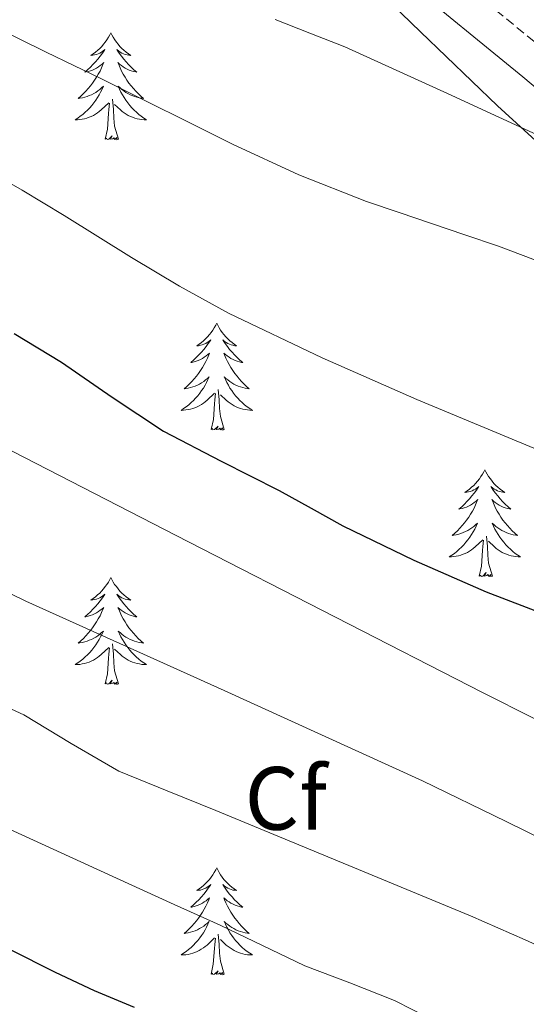
# Model space of a CAD drawing. Units: metres. Extents: x 603012 to 607512, y 4738063 to 4741101.
# Drawn here: x 605821 to 605877, y 4739229 to 4739339 of the extents above; entities that cross this region are included whole.
import ezdxf
from ezdxf.enums import TextEntityAlignment as Align

# ---------------------------------------------------------------- set-up
doc = ezdxf.new("R2010")
doc.units = ezdxf.units.M
doc.header["$MEASUREMENT"] = 0
doc.linetypes.add('TRAZOSX2', pattern=[1.5, 1, -0.5])
for name, color, linetype, lineweight in [('Level 21', 19, 'Continuous', 0), ('Level 35', 92, 'Continuous', 0), ('Level 36', 19, 'Continuous', 40), ('Level 37', 19, 'Continuous', 0), ('Level 4', 36, 'Continuous', 30), ('Level 5', 36, 'Continuous', 0)]:
    doc.layers.add(name, color=color, linetype=linetype, lineweight=lineweight)
doc.styles.add('Arial', font='ARIAL.TTF', dxfattribs={"height": 0.2})

msp = doc.modelspace()

# ---------------------------------------------------------------- linework, layer by layer
at = {"layer": 'Level 21', "color": 19, "linetype": 'TRAZOSX2', "lineweight": 0}
msp.add_polyline3d([(605815.22, 4739396.09, 426.01), (605822.11, 4739389.12, 426.67), (605832.31, 4739377.99, 427.9), (605842.54, 4739367.2, 429.21), (605853.93, 4739356.71, 430.66), (605865.7, 4739346.54, 432.12), (605879.27, 4739335.42, 433.62), (605892.8, 4739324.04, 435.1), (605901.35, 4739316.25, 436.39), (605909.8, 4739308.5, 437.56), (605918.63, 4739300.51, 438.32), (605927.53, 4739292.62, 439), (605939.05, 4739283.2, 439.82), (605950.79, 4739274.1, 440.67), (605961.26, 4739266.58, 441.6), (605966.59, 4739262.67, 442.1), (605971.71, 4739258.35, 442.54), (605980.36, 4739250.14, 443.2), (605988.88, 4739241.98, 443.85), (606000.48, 4739230.98, 444.79), (606012.08, 4739219.98, 445.79), (606021.1, 4739211.57, 446.99), (606030.15, 4739203.34, 448.22)], dxfattribs=at)
at = {"layer": 'Level 21', "color": 19, "linetype": 'Continuous', "lineweight": 0}
msp.add_polyline3d([(605819.38, 4739386.42, 426.67), (605829.52, 4739375.35, 427.9), (605839.84, 4739364.47, 429.21), (605851.37, 4739353.85, 430.66), (605863.23, 4739343.6, 432.12), (605876.82, 4739332.47, 433.62), (605890.27, 4739321.15, 435.1), (605898.76, 4739313.42, 436.39), (605907.21, 4739305.67, 437.56), (605916.07, 4739297.65, 438.32), (605925.04, 4739289.7, 439), (605936.66, 4739280.2, 439.82), (605948.49, 4739271.03, 440.67), (605959.01, 4739263.47, 441.6), (605964.22, 4739259.65, 442.1), (605969.15, 4739255.49, 442.54), (605977.71, 4739247.36, 443.2), (605986.24, 4739239.2, 443.85), (605997.84, 4739228.19, 444.79), (606009.45, 4739217.19, 445.79), (606018.5, 4739208.74, 446.99), (606027.64, 4739200.43, 448.22), (606037.5, 4739192.4, 448.81)], dxfattribs=at)
at = {"layer": 'Level 35', "color": 92, "linetype": 'Continuous', "lineweight": 0, "ltscale": 0.5}
msp.add_polyline3d([(605779.92, 4739417.11, 426.57), (605786.47, 4739411.75, 427.43), (605796.47, 4739403.51, 428.85), (605806.14, 4739394.9, 430.23), (605815.08, 4739385.92, 431.42), (605824.03, 4739376.96, 432.54), (605836.14, 4739365.52, 433.82), (605848.25, 4739354.08, 435.13), (605865.37, 4739337.5, 437.9), (605873.99, 4739329.24, 439.41), (605882.91, 4739321.09, 440.7), (605892.03, 4739313.33, 441.74), (605901.18, 4739305.75, 442.71), (605909.72, 4739298.56, 443.58), (605918.27, 4739291.39, 444.36), (605924.37, 4739286.51, 444.39), (605930.54, 4739281.7, 444.51), (605941.43, 4739273.02, 445.74), (605952.22, 4739264.29, 446.97), (605959.65, 4739257.55, 447.86), (605970.15, 4739246.67, 449.2)], dxfattribs=at)
at = {"layer": 'Level 36', "color": 92, "linetype": 'Continuous', "lineweight": 0}
for points in [[(605830.82, 4739337.37, 0.01), (605830.71, 4739337.15, 0.01), (605830.56, 4739336.88, 0.01), (605830.39, 4739336.61, 0.01), (605830.21, 4739336.35, 0.01), (605830.01, 4739336.11, 0.01), (605829.81, 4739335.87, 0.01), (605829.59, 4739335.64, 0.01), (605829.36, 4739335.43, 0.01), (605829.12, 4739335.22, 0.01), (605828.87, 4739335.03, 0.01), (605828.61, 4739334.85, 0.01), (605828.81, 4739334.88, 0.01), (605829.01, 4739334.91, 0.01), (605829.21, 4739334.97, 0.01), (605829.4, 4739335.04, 0.01), (605829.59, 4739335.12, 0.01), (605829.77, 4739335.22, 0.01), (605829.95, 4739335.33, 0.01), (605830.15, 4739335.53, 0.01), (605830.11, 4739335.46, 0.01), (605829.88, 4739335.12, 0.01), (605829.64, 4739334.78, 0.01), (605829.38, 4739334.45, 0.01), (605829.11, 4739334.14, 0.01), (605828.83, 4739333.83, 0.01), (605828.54, 4739333.54, 0.01), (605828.24, 4739333.26, 0.01), (605827.93, 4739332.99, 0.01), (605828.05, 4739333.01, 0.01), (605828.29, 4739333.07, 0.01), (605828.54, 4739333.14, 0.01), (605828.77, 4739333.23, 0.01), (605829, 4739333.33, 0.01), (605829.23, 4739333.45, 0.01), (605829.44, 4739333.58, 0.01), (605829.65, 4739333.72, 0.01), (605829.85, 4739333.88, 0.01), (605830.03, 4739334.05, 0.01), (605829.95, 4739333.83, 0.01), (605829.79, 4739333.47, 0.01), (605829.62, 4739333.11, 0.01), (605829.43, 4739332.77, 0.01), (605829.23, 4739332.43, 0.01), (605829.02, 4739332.1, 0.01), (605828.79, 4739331.77, 0.01), (605828.56, 4739331.46, 0.01), (605828.31, 4739331.16, 0.01), (605828.04, 4739330.87, 0.01), (605827.77, 4739330.59, 0.01), (605827.48, 4739330.32, 0.01), (605827.18, 4739330.06, 0.01), (605827.38, 4739330.08, 0.01), (605827.65, 4739330.13, 0.01), (605827.91, 4739330.19, 0.01), (605828.17, 4739330.27, 0.01), (605828.42, 4739330.37, 0.01), (605828.67, 4739330.47, 0.01), (605828.91, 4739330.6, 0.01), (605829.15, 4739330.73, 0.01), (605829.37, 4739330.89, 0.01), (605829.59, 4739331.05, 0.01), (605829.79, 4739331.23, 0.01), (605829.99, 4739331.41, 0.01), (605829.85, 4739331.09, 0.01)], [(605830.82, 4739337.37, 0.01), (605830.93, 4739337.15, 0.01), (605831.09, 4739336.88, 0.01), (605831.26, 4739336.61, 0.01), (605831.44, 4739336.35, 0.01), (605831.63, 4739336.11, 0.01), (605831.84, 4739335.87, 0.01), (605832.06, 4739335.64, 0.01), (605832.29, 4739335.43, 0.01), (605832.53, 4739335.22, 0.01), (605832.78, 4739335.03, 0.01), (605833.04, 4739334.85, 0.01), (605832.84, 4739334.88, 0.01), (605832.64, 4739334.91, 0.01), (605832.44, 4739334.97, 0.01), (605832.24, 4739335.04, 0.01), (605832.05, 4739335.12, 0.01), (605831.87, 4739335.22, 0.01), (605831.7, 4739335.33, 0.01), (605831.49, 4739335.53, 0.01), (605831.54, 4739335.46, 0.01), (605831.77, 4739335.12, 0.01), (605832.01, 4739334.78, 0.01), (605832.27, 4739334.45, 0.01), (605832.53, 4739334.14, 0.01), (605832.81, 4739333.83, 0.01), (605833.11, 4739333.54, 0.01), (605833.41, 4739333.26, 0.01), (605833.72, 4739332.99, 0.01), (605833.6, 4739333.01, 0.01), (605833.35, 4739333.07, 0.01), (605833.11, 4739333.14, 0.01), (605832.87, 4739333.23, 0.01), (605832.64, 4739333.33, 0.01), (605832.42, 4739333.45, 0.01), (605832.2, 4739333.58, 0.01), (605832, 4739333.72, 0.01), (605831.8, 4739333.88, 0.01), (605831.61, 4739334.05, 0.01), (605831.7, 4739333.83, 0.01), (605831.86, 4739333.47, 0.01), (605832.03, 4739333.11, 0.01), (605832.21, 4739332.77, 0.01), (605832.41, 4739332.43, 0.01), (605832.62, 4739332.1, 0.01), (605832.85, 4739331.77, 0.01), (605833.09, 4739331.46, 0.01), (605833.34, 4739331.16, 0.01), (605833.61, 4739330.87, 0.01), (605833.88, 4739330.59, 0.01), (605834.17, 4739330.32, 0.01), (605834.46, 4739330.06, 0.01), (605834.27, 4739330.08, 0.01), (605834, 4739330.13, 0.01), (605833.74, 4739330.19, 0.01), (605833.48, 4739330.27, 0.01), (605833.22, 4739330.37, 0.01), (605832.98, 4739330.47, 0.01), (605832.73, 4739330.6, 0.01), (605832.5, 4739330.73, 0.01), (605832.28, 4739330.89, 0.01), (605832.06, 4739331.05, 0.01), (605831.85, 4739331.23, 0.01), (605831.66, 4739331.41, 0.01), (605831.8, 4739331.09, 0.01)], [(605829.85, 4739331.09, 0.01), (605829.69, 4739330.77, 0.01), (605829.52, 4739330.45, 0.01), (605829.34, 4739330.15, 0.01), (605829.14, 4739329.85, 0.01), (605828.93, 4739329.56, 0.01), (605828.71, 4739329.28, 0.01), (605828.47, 4739329.01, 0.01), (605828.23, 4739328.76, 0.01), (605827.97, 4739328.51, 0.01), (605827.7, 4739328.28, 0.01), (605827.42, 4739328.06, 0.01), (605827.13, 4739327.85, 0.01), (605826.84, 4739327.66, 0.01), (605827.11, 4739327.67, 0.01), (605827.37, 4739327.69, 0.01), (605827.63, 4739327.73, 0.01), (605827.89, 4739327.79, 0.01), (605828.15, 4739327.86, 0.01), (605828.4, 4739327.95, 0.01), (605828.64, 4739328.05, 0.01), (605828.88, 4739328.17, 0.01), (605829.11, 4739328.3, 0.01), (605829.33, 4739328.44, 0.01), (605829.54, 4739328.6, 0.01), (605829.75, 4739328.77, 0.01), (605830.59, 4739329.57, 0.01)], [(605831.8, 4739331.09, 0.01), (605831.95, 4739330.77, 0.01), (605832.12, 4739330.45, 0.01), (605832.31, 4739330.15, 0.01), (605832.5, 4739329.85, 0.01), (605832.71, 4739329.56, 0.01), (605832.94, 4739329.28, 0.01), (605833.17, 4739329.01, 0.01), (605833.42, 4739328.76, 0.01), (605833.68, 4739328.51, 0.01), (605833.95, 4739328.28, 0.01), (605834.22, 4739328.06, 0.01), (605834.51, 4739327.85, 0.01), (605834.8, 4739327.66, 0.01), (605834.54, 4739327.67, 0.01), (605834.27, 4739327.69, 0.01), (605834.01, 4739327.73, 0.01), (605833.75, 4739327.79, 0.01), (605833.5, 4739327.86, 0.01), (605833.25, 4739327.95, 0.01), (605833.01, 4739328.05, 0.01), (605832.77, 4739328.17, 0.01), (605832.54, 4739328.3, 0.01), (605832.31, 4739328.44, 0.01), (605832.1, 4739328.6, 0.01), (605831.9, 4739328.77, 0.01), (605831.24, 4739329.39, 0.01)], [(605831.67, 4739325.52, 0.01), (605831.25, 4739326.96, 0.01), (605831.15, 4739327.86, 0.01), (605831.11, 4739328.81, 0.01), (605831.01, 4739329.98, 0.01)], [(605830.2, 4739325.52, 0.01), (605830.45, 4739326.64, 0.01), (605830.56, 4739328.38, 0.01), (605830.61, 4739328.81, 0.01), (605830.67, 4739329.54, 0.01)], [(605831.67, 4739325.52, 0.01), (605831.5, 4739325.45, 0.01), (605831.48, 4739325.69, 0.01), (605831.29, 4739325.47, 0.01), (605831.17, 4739325.67, 0.01), (605831.05, 4739325.56, 0.01), (605830.78, 4739325.51, 0.01), (605830.97, 4739325.9, 0.01), (605830.59, 4739325.52, 0.01), (605830.4, 4739325.47, 0.01), (605830.36, 4739325.63, 0.01), (605830.2, 4739325.52, 0.01)], [(605842.64, 4739304.96, 0.01), (605842.53, 4739304.74, 0.01), (605842.37, 4739304.46, 0.01), (605842.21, 4739304.2, 0.01), (605842.02, 4739303.94, 0.01), (605841.83, 4739303.69, 0.01), (605841.62, 4739303.45, 0.01), (605841.4, 4739303.23, 0.01), (605841.17, 4739303.01, 0.01), (605840.93, 4739302.81, 0.01), (605840.68, 4739302.62, 0.01), (605840.42, 4739302.44, 0.01), (605840.62, 4739302.46, 0.01), (605840.82, 4739302.5, 0.01), (605841.02, 4739302.56, 0.01), (605841.22, 4739302.63, 0.01), (605841.41, 4739302.71, 0.01), (605841.59, 4739302.81, 0.01), (605841.76, 4739302.92, 0.01), (605841.97, 4739303.11, 0.01), (605841.93, 4739303.05, 0.01), (605841.7, 4739302.7, 0.01), (605841.45, 4739302.37, 0.01), (605841.2, 4739302.04, 0.01), (605840.93, 4739301.73, 0.01), (605840.65, 4739301.42, 0.01), (605840.36, 4739301.13, 0.01), (605840.05, 4739300.84, 0.01), (605839.74, 4739300.57, 0.01), (605839.87, 4739300.59, 0.01), (605840.11, 4739300.65, 0.01), (605840.35, 4739300.73, 0.01), (605840.59, 4739300.81, 0.01), (605840.82, 4739300.92, 0.01), (605841.04, 4739301.03, 0.01), (605841.26, 4739301.17, 0.01), (605841.47, 4739301.31, 0.01), (605841.66, 4739301.47, 0.01), (605841.85, 4739301.64, 0.01), (605841.76, 4739301.42, 0.01), (605841.61, 4739301.05, 0.01), (605841.43, 4739300.7, 0.01), (605841.25, 4739300.35, 0.01), (605841.05, 4739300.01, 0.01), (605840.84, 4739299.68, 0.01), (605840.61, 4739299.36, 0.01), (605840.37, 4739299.05, 0.01), (605840.12, 4739298.75, 0.01), (605839.86, 4739298.45, 0.01), (605839.58, 4739298.17, 0.01), (605839.29, 4739297.9, 0.01), (605839, 4739297.65, 0.01), (605839.19, 4739297.67, 0.01), (605839.46, 4739297.72, 0.01), (605839.72, 4739297.78, 0.01), (605839.98, 4739297.86, 0.01), (605840.24, 4739297.95, 0.01), (605840.49, 4739298.06, 0.01), (605840.73, 4739298.18, 0.01), (605840.96, 4739298.32, 0.01), (605841.19, 4739298.47, 0.01), (605841.4, 4739298.64, 0.01), (605841.61, 4739298.81, 0.01), (605841.8, 4739299, 0.01), (605841.66, 4739298.67, 0.01)], [(605842.64, 4739304.96, 0.01), (605842.75, 4739304.74, 0.01), (605842.91, 4739304.46, 0.01), (605843.07, 4739304.2, 0.01), (605843.25, 4739303.94, 0.01), (605843.45, 4739303.69, 0.01), (605843.66, 4739303.45, 0.01), (605843.87, 4739303.23, 0.01), (605844.11, 4739303.01, 0.01), (605844.35, 4739302.81, 0.01), (605844.6, 4739302.62, 0.01), (605844.86, 4739302.44, 0.01), (605844.66, 4739302.46, 0.01), (605844.45, 4739302.5, 0.01), (605844.25, 4739302.56, 0.01), (605844.06, 4739302.63, 0.01), (605843.87, 4739302.71, 0.01), (605843.69, 4739302.81, 0.01), (605843.52, 4739302.92, 0.01), (605843.31, 4739303.11, 0.01), (605843.35, 4739303.05, 0.01), (605843.58, 4739302.7, 0.01), (605843.83, 4739302.37, 0.01), (605844.08, 4739302.04, 0.01), (605844.35, 4739301.73, 0.01), (605844.63, 4739301.42, 0.01), (605844.92, 4739301.13, 0.01), (605845.22, 4739300.84, 0.01), (605845.54, 4739300.57, 0.01), (605845.41, 4739300.59, 0.01), (605845.17, 4739300.65, 0.01), (605844.93, 4739300.73, 0.01), (605844.69, 4739300.81, 0.01), (605844.46, 4739300.92, 0.01), (605844.23, 4739301.03, 0.01), (605844.02, 4739301.17, 0.01), (605843.81, 4739301.31, 0.01), (605843.61, 4739301.47, 0.01), (605843.43, 4739301.64, 0.01), (605843.52, 4739301.42, 0.01), (605843.67, 4739301.05, 0.01), (605843.84, 4739300.7, 0.01), (605844.03, 4739300.35, 0.01), (605844.23, 4739300.01, 0.01), (605844.44, 4739299.68, 0.01), (605844.67, 4739299.36, 0.01), (605844.91, 4739299.05, 0.01), (605845.16, 4739298.75, 0.01), (605845.42, 4739298.45, 0.01), (605845.7, 4739298.17, 0.01), (605845.98, 4739297.9, 0.01), (605846.28, 4739297.65, 0.01), (605846.08, 4739297.67, 0.01), (605845.82, 4739297.72, 0.01), (605845.55, 4739297.78, 0.01), (605845.29, 4739297.86, 0.01), (605845.04, 4739297.95, 0.01), (605844.79, 4739298.06, 0.01), (605844.55, 4739298.18, 0.01), (605844.32, 4739298.32, 0.01), (605844.09, 4739298.47, 0.01), (605843.88, 4739298.64, 0.01), (605843.67, 4739298.81, 0.01), (605843.47, 4739299, 0.01), (605843.62, 4739298.67, 0.01)], [(605841.66, 4739298.67, 0.01), (605841.51, 4739298.35, 0.01), (605841.34, 4739298.04, 0.01), (605841.15, 4739297.73, 0.01), (605840.96, 4739297.44, 0.01), (605840.75, 4739297.15, 0.01), (605840.53, 4739296.87, 0.01), (605840.29, 4739296.6, 0.01), (605840.04, 4739296.34, 0.01), (605839.79, 4739296.1, 0.01), (605839.52, 4739295.87, 0.01), (605839.24, 4739295.64, 0.01), (605838.95, 4739295.43, 0.01), (605838.66, 4739295.24, 0.01), (605838.92, 4739295.25, 0.01), (605839.19, 4739295.28, 0.01), (605839.45, 4739295.32, 0.01), (605839.71, 4739295.37, 0.01), (605839.96, 4739295.45, 0.01), (605840.21, 4739295.53, 0.01), (605840.46, 4739295.64, 0.01), (605840.69, 4739295.75, 0.01), (605840.93, 4739295.88, 0.01), (605841.15, 4739296.03, 0.01), (605841.36, 4739296.19, 0.01), (605841.56, 4739296.36, 0.01), (605842.41, 4739297.16, 0.01)], [(605843.62, 4739298.67, 0.01), (605843.77, 4739298.35, 0.01), (605843.94, 4739298.04, 0.01), (605844.12, 4739297.73, 0.01), (605844.32, 4739297.44, 0.01), (605844.53, 4739297.15, 0.01), (605844.75, 4739296.87, 0.01), (605844.99, 4739296.6, 0.01), (605845.23, 4739296.34, 0.01), (605845.49, 4739296.1, 0.01), (605845.76, 4739295.87, 0.01), (605846.04, 4739295.64, 0.01), (605846.33, 4739295.43, 0.01), (605846.62, 4739295.24, 0.01), (605846.35, 4739295.25, 0.01), (605846.09, 4739295.28, 0.01), (605845.83, 4739295.32, 0.01), (605845.57, 4739295.37, 0.01), (605845.31, 4739295.45, 0.01), (605845.07, 4739295.53, 0.01), (605844.82, 4739295.64, 0.01), (605844.58, 4739295.75, 0.01), (605844.35, 4739295.88, 0.01), (605844.13, 4739296.03, 0.01), (605843.92, 4739296.19, 0.01), (605843.71, 4739296.36, 0.01), (605843.06, 4739296.98, 0.01)], [(605842.02, 4739293.11, 0.01), (605842.27, 4739294.23, 0.01), (605842.38, 4739295.97, 0.01), (605842.43, 4739296.4, 0.01), (605842.49, 4739297.12, 0.01)], [(605843.49, 4739293.11, 0.01), (605843.06, 4739294.55, 0.01), (605842.97, 4739295.45, 0.01), (605842.92, 4739296.4, 0.01), (605842.82, 4739297.56, 0.01)], [(605843.49, 4739293.11, 0.01), (605843.32, 4739293.04, 0.01), (605843.3, 4739293.28, 0.01), (605843.11, 4739293.06, 0.01), (605842.99, 4739293.26, 0.01), (605842.87, 4739293.15, 0.01), (605842.59, 4739293.1, 0.01), (605842.79, 4739293.49, 0.01), (605842.41, 4739293.11, 0.01), (605842.22, 4739293.06, 0.01), (605842.18, 4739293.22, 0.01), (605842.02, 4739293.11, 0.01)], [(605872.56, 4739288.6, 0.01), (605872.45, 4739288.38, 0.01), (605872.29, 4739288.1, 0.01), (605872.13, 4739287.84, 0.01), (605871.95, 4739287.58, 0.01), (605871.75, 4739287.33, 0.01), (605871.54, 4739287.09, 0.01), (605871.33, 4739286.87, 0.01), (605871.09, 4739286.65, 0.01), (605870.85, 4739286.45, 0.01), (605870.6, 4739286.26, 0.01), (605870.34, 4739286.08, 0.01), (605870.54, 4739286.1, 0.01), (605870.75, 4739286.14, 0.01), (605870.95, 4739286.2, 0.01), (605871.14, 4739286.27, 0.01), (605871.33, 4739286.35, 0.01), (605871.51, 4739286.45, 0.01), (605871.68, 4739286.56, 0.01), (605871.89, 4739286.75, 0.01), (605871.85, 4739286.69, 0.01), (605871.62, 4739286.34, 0.01), (605871.37, 4739286.01, 0.01), (605871.12, 4739285.68, 0.01), (605870.85, 4739285.36, 0.01), (605870.57, 4739285.06, 0.01), (605870.28, 4739284.77, 0.01), (605869.98, 4739284.48, 0.01), (605869.66, 4739284.21, 0.01), (605869.79, 4739284.23, 0.01), (605870.03, 4739284.29, 0.01), (605870.27, 4739284.37, 0.01), (605870.51, 4739284.45, 0.01), (605870.74, 4739284.56, 0.01), (605870.97, 4739284.67, 0.01), (605871.18, 4739284.81, 0.01), (605871.39, 4739284.95, 0.01), (605871.59, 4739285.11, 0.01), (605871.77, 4739285.28, 0.01), (605871.68, 4739285.05, 0.01), (605871.53, 4739284.69, 0.01), (605871.36, 4739284.34, 0.01), (605871.17, 4739283.99, 0.01), (605870.97, 4739283.65, 0.01), (605870.76, 4739283.32, 0.01), (605870.53, 4739283, 0.01), (605870.29, 4739282.69, 0.01), (605870.04, 4739282.39, 0.01), (605869.78, 4739282.09, 0.01), (605869.5, 4739281.81, 0.01), (605869.22, 4739281.54, 0.01), (605868.92, 4739281.28, 0.01), (605869.11, 4739281.31, 0.01), (605869.38, 4739281.36, 0.01), (605869.65, 4739281.42, 0.01), (605869.9, 4739281.5, 0.01), (605870.16, 4739281.59, 0.01), (605870.41, 4739281.7, 0.01), (605870.65, 4739281.82, 0.01), (605870.88, 4739281.96, 0.01), (605871.11, 4739282.11, 0.01), (605871.32, 4739282.27, 0.01), (605871.53, 4739282.45, 0.01), (605871.73, 4739282.64, 0.01), (605871.58, 4739282.31, 0.01)], [(605872.56, 4739288.6, 0.01), (605872.67, 4739288.38, 0.01), (605872.83, 4739288.1, 0.01), (605872.99, 4739287.84, 0.01), (605873.18, 4739287.58, 0.01), (605873.37, 4739287.33, 0.01), (605873.58, 4739287.09, 0.01), (605873.8, 4739286.87, 0.01), (605874.03, 4739286.65, 0.01), (605874.27, 4739286.45, 0.01), (605874.52, 4739286.26, 0.01), (605874.78, 4739286.08, 0.01), (605874.58, 4739286.1, 0.01), (605874.38, 4739286.14, 0.01), (605874.18, 4739286.2, 0.01), (605873.98, 4739286.27, 0.01), (605873.79, 4739286.35, 0.01), (605873.61, 4739286.45, 0.01), (605873.44, 4739286.56, 0.01), (605873.23, 4739286.75, 0.01), (605873.27, 4739286.69, 0.01), (605873.5, 4739286.34, 0.01), (605873.75, 4739286.01, 0.01), (605874, 4739285.68, 0.01), (605874.27, 4739285.36, 0.01), (605874.55, 4739285.06, 0.01), (605874.84, 4739284.77, 0.01), (605875.15, 4739284.48, 0.01), (605875.46, 4739284.21, 0.01), (605875.33, 4739284.23, 0.01), (605875.09, 4739284.29, 0.01), (605874.85, 4739284.37, 0.01), (605874.61, 4739284.45, 0.01), (605874.38, 4739284.56, 0.01), (605874.16, 4739284.67, 0.01), (605873.94, 4739284.81, 0.01), (605873.73, 4739284.95, 0.01), (605873.54, 4739285.11, 0.01), (605873.35, 4739285.28, 0.01), (605873.44, 4739285.05, 0.01), (605873.59, 4739284.69, 0.01), (605873.77, 4739284.34, 0.01), (605873.95, 4739283.99, 0.01), (605874.15, 4739283.65, 0.01), (605874.36, 4739283.32, 0.01), (605874.59, 4739283, 0.01), (605874.83, 4739282.69, 0.01), (605875.08, 4739282.39, 0.01), (605875.34, 4739282.09, 0.01), (605875.62, 4739281.81, 0.01), (605875.9, 4739281.54, 0.01), (605876.2, 4739281.28, 0.01), (605876.01, 4739281.31, 0.01), (605875.74, 4739281.36, 0.01), (605875.47, 4739281.42, 0.01), (605875.22, 4739281.5, 0.01), (605874.96, 4739281.59, 0.01), (605874.71, 4739281.7, 0.01), (605874.47, 4739281.82, 0.01), (605874.24, 4739281.96, 0.01), (605874.01, 4739282.11, 0.01), (605873.8, 4739282.27, 0.01), (605873.59, 4739282.45, 0.01), (605873.4, 4739282.64, 0.01), (605873.54, 4739282.31, 0.01)], [(605871.58, 4739282.31, 0.01), (605871.43, 4739281.99, 0.01), (605871.26, 4739281.68, 0.01), (605871.08, 4739281.37, 0.01), (605870.88, 4739281.07, 0.01), (605870.67, 4739280.79, 0.01), (605870.45, 4739280.51, 0.01), (605870.21, 4739280.24, 0.01), (605869.97, 4739279.98, 0.01), (605869.71, 4739279.74, 0.01), (605869.44, 4739279.5, 0.01), (605869.16, 4739279.28, 0.01), (605868.87, 4739279.07, 0.01), (605868.58, 4739278.88, 0.01), (605868.85, 4739278.89, 0.01), (605869.11, 4739278.92, 0.01), (605869.37, 4739278.96, 0.01), (605869.63, 4739279.01, 0.01), (605869.88, 4739279.09, 0.01), (605870.13, 4739279.17, 0.01), (605870.38, 4739279.28, 0.01), (605870.62, 4739279.39, 0.01), (605870.85, 4739279.52, 0.01), (605871.07, 4739279.67, 0.01), (605871.28, 4739279.83, 0.01), (605871.48, 4739280, 0.01), (605872.33, 4739280.79, 0.01)], [(605873.54, 4739282.31, 0.01), (605873.69, 4739281.99, 0.01), (605873.86, 4739281.68, 0.01), (605874.04, 4739281.37, 0.01), (605874.24, 4739281.07, 0.01), (605874.45, 4739280.79, 0.01), (605874.67, 4739280.51, 0.01), (605874.91, 4739280.24, 0.01), (605875.15, 4739279.98, 0.01), (605875.41, 4739279.74, 0.01), (605875.68, 4739279.5, 0.01), (605875.96, 4739279.28, 0.01), (605876.25, 4739279.07, 0.01), (605876.54, 4739278.88, 0.01), (605876.27, 4739278.89, 0.01), (605876.01, 4739278.92, 0.01), (605875.75, 4739278.96, 0.01), (605875.49, 4739279.01, 0.01), (605875.24, 4739279.09, 0.01), (605874.99, 4739279.17, 0.01), (605874.74, 4739279.28, 0.01), (605874.5, 4739279.39, 0.01), (605874.27, 4739279.52, 0.01), (605874.05, 4739279.67, 0.01), (605873.84, 4739279.83, 0.01), (605873.64, 4739280, 0.01), (605872.98, 4739280.62, 0.01)], [(605871.94, 4739276.75, 0.01), (605872.19, 4739277.86, 0.01), (605872.3, 4739279.61, 0.01), (605872.35, 4739280.04, 0.01), (605872.41, 4739280.76, 0.01)], [(605873.41, 4739276.75, 0.01), (605872.98, 4739278.19, 0.01), (605872.89, 4739279.09, 0.01), (605872.85, 4739280.04, 0.01), (605872.74, 4739281.2, 0.01)], [(605873.41, 4739276.75, 0.01), (605873.24, 4739276.68, 0.01), (605873.22, 4739276.92, 0.01), (605873.03, 4739276.69, 0.01), (605872.91, 4739276.9, 0.01), (605872.79, 4739276.79, 0.01), (605872.52, 4739276.74, 0.01), (605872.71, 4739277.13, 0.01), (605872.33, 4739276.75, 0.01), (605872.14, 4739276.69, 0.01), (605872.1, 4739276.86, 0.01), (605871.94, 4739276.75, 0.01)], [(605830.82, 4739276.57, 0.01), (605830.71, 4739276.35, 0.01), (605830.55, 4739276.08, 0.01), (605830.39, 4739275.81, 0.01), (605830.21, 4739275.56, 0.01), (605830.01, 4739275.31, 0.01), (605829.8, 4739275.07, 0.01), (605829.59, 4739274.84, 0.01), (605829.35, 4739274.63, 0.01), (605829.11, 4739274.43, 0.01), (605828.86, 4739274.23, 0.01), (605828.6, 4739274.06, 0.01), (605828.8, 4739274.08, 0.01), (605829.01, 4739274.12, 0.01), (605829.21, 4739274.17, 0.01), (605829.4, 4739274.24, 0.01), (605829.59, 4739274.33, 0.01), (605829.77, 4739274.43, 0.01), (605829.94, 4739274.54, 0.01), (605830.15, 4739274.73, 0.01), (605830.11, 4739274.66, 0.01), (605829.88, 4739274.32, 0.01), (605829.63, 4739273.98, 0.01), (605829.38, 4739273.66, 0.01), (605829.11, 4739273.34, 0.01), (605828.83, 4739273.03, 0.01), (605828.54, 4739272.74, 0.01), (605828.24, 4739272.46, 0.01), (605827.92, 4739272.19, 0.01), (605828.05, 4739272.21, 0.01), (605828.29, 4739272.27, 0.01), (605828.53, 4739272.34, 0.01), (605828.77, 4739272.43, 0.01), (605829, 4739272.53, 0.01), (605829.23, 4739272.65, 0.01), (605829.44, 4739272.78, 0.01), (605829.65, 4739272.93, 0.01), (605829.85, 4739273.08, 0.01), (605830.03, 4739273.25, 0.01), (605829.94, 4739273.03, 0.01), (605829.79, 4739272.67, 0.01), (605829.62, 4739272.32, 0.01), (605829.43, 4739271.97, 0.01), (605829.23, 4739271.63, 0.01), (605829.02, 4739271.3, 0.01), (605828.79, 4739270.98, 0.01), (605828.55, 4739270.66, 0.01), (605828.3, 4739270.36, 0.01), (605828.04, 4739270.07, 0.01), (605827.76, 4739269.79, 0.01), (605827.48, 4739269.52, 0.01), (605827.18, 4739269.26, 0.01), (605827.38, 4739269.29, 0.01), (605827.64, 4739269.33, 0.01), (605827.91, 4739269.39, 0.01), (605828.17, 4739269.47, 0.01), (605828.42, 4739269.57, 0.01), (605828.67, 4739269.68, 0.01), (605828.91, 4739269.8, 0.01), (605829.14, 4739269.94, 0.01), (605829.37, 4739270.09, 0.01), (605829.58, 4739270.25, 0.01), (605829.79, 4739270.43, 0.01), (605829.99, 4739270.61, 0.01), (605829.84, 4739270.29, 0.01)], [(605830.82, 4739276.57, 0.01), (605830.93, 4739276.35, 0.01), (605831.09, 4739276.08, 0.01), (605831.25, 4739275.81, 0.01), (605831.44, 4739275.56, 0.01), (605831.63, 4739275.31, 0.01), (605831.84, 4739275.07, 0.01), (605832.06, 4739274.84, 0.01), (605832.29, 4739274.63, 0.01), (605832.53, 4739274.43, 0.01), (605832.78, 4739274.23, 0.01), (605833.04, 4739274.06, 0.01), (605832.84, 4739274.08, 0.01), (605832.64, 4739274.12, 0.01), (605832.44, 4739274.17, 0.01), (605832.24, 4739274.24, 0.01), (605832.05, 4739274.33, 0.01), (605831.87, 4739274.43, 0.01), (605831.7, 4739274.54, 0.01), (605831.49, 4739274.73, 0.01), (605831.53, 4739274.66, 0.01), (605831.76, 4739274.32, 0.01), (605832.01, 4739273.98, 0.01), (605832.26, 4739273.66, 0.01), (605832.53, 4739273.34, 0.01), (605832.81, 4739273.03, 0.01), (605833.1, 4739272.74, 0.01), (605833.41, 4739272.46, 0.01), (605833.72, 4739272.19, 0.01), (605833.59, 4739272.21, 0.01), (605833.35, 4739272.27, 0.01), (605833.11, 4739272.34, 0.01), (605832.87, 4739272.43, 0.01), (605832.64, 4739272.53, 0.01), (605832.42, 4739272.65, 0.01), (605832.2, 4739272.78, 0.01), (605831.99, 4739272.93, 0.01), (605831.8, 4739273.08, 0.01), (605831.61, 4739273.25, 0.01), (605831.7, 4739273.03, 0.01), (605831.85, 4739272.67, 0.01), (605832.03, 4739272.32, 0.01), (605832.21, 4739271.97, 0.01), (605832.41, 4739271.63, 0.01), (605832.62, 4739271.3, 0.01), (605832.85, 4739270.98, 0.01), (605833.09, 4739270.66, 0.01), (605833.34, 4739270.36, 0.01), (605833.6, 4739270.07, 0.01), (605833.88, 4739269.79, 0.01), (605834.17, 4739269.52, 0.01), (605834.46, 4739269.26, 0.01), (605834.27, 4739269.29, 0.01), (605834, 4739269.33, 0.01), (605833.74, 4739269.39, 0.01), (605833.48, 4739269.47, 0.01), (605833.22, 4739269.57, 0.01), (605832.97, 4739269.68, 0.01), (605832.73, 4739269.8, 0.01), (605832.5, 4739269.94, 0.01), (605832.27, 4739270.09, 0.01), (605832.06, 4739270.25, 0.01), (605831.85, 4739270.43, 0.01), (605831.66, 4739270.61, 0.01), (605831.8, 4739270.29, 0.01)], [(605829.84, 4739270.29, 0.01), (605829.69, 4739269.97, 0.01), (605829.52, 4739269.65, 0.01), (605829.34, 4739269.35, 0.01), (605829.14, 4739269.05, 0.01), (605828.93, 4739268.76, 0.01), (605828.71, 4739268.49, 0.01), (605828.47, 4739268.22, 0.01), (605828.23, 4739267.96, 0.01), (605827.97, 4739267.71, 0.01), (605827.7, 4739267.48, 0.01), (605827.42, 4739267.26, 0.01), (605827.13, 4739267.05, 0.01), (605826.84, 4739266.86, 0.01), (605827.11, 4739266.87, 0.01), (605827.37, 4739266.89, 0.01), (605827.63, 4739266.93, 0.01), (605827.89, 4739266.99, 0.01), (605828.15, 4739267.06, 0.01), (605828.39, 4739267.15, 0.01), (605828.64, 4739267.25, 0.01), (605828.88, 4739267.37, 0.01), (605829.11, 4739267.5, 0.01), (605829.33, 4739267.64, 0.01), (605829.54, 4739267.8, 0.01), (605829.75, 4739267.97, 0.01), (605830.59, 4739268.77, 0.01)], [(605831.8, 4739270.29, 0.01), (605831.95, 4739269.97, 0.01), (605832.12, 4739269.65, 0.01), (605832.31, 4739269.35, 0.01), (605832.5, 4739269.05, 0.01), (605832.71, 4739268.76, 0.01), (605832.93, 4739268.49, 0.01), (605833.17, 4739268.22, 0.01), (605833.42, 4739267.96, 0.01), (605833.67, 4739267.71, 0.01), (605833.94, 4739267.48, 0.01), (605834.22, 4739267.26, 0.01), (605834.51, 4739267.05, 0.01), (605834.8, 4739266.86, 0.01), (605834.54, 4739266.87, 0.01), (605834.27, 4739266.89, 0.01), (605834.01, 4739266.93, 0.01), (605833.75, 4739266.99, 0.01), (605833.5, 4739267.06, 0.01), (605833.25, 4739267.15, 0.01), (605833, 4739267.25, 0.01), (605832.77, 4739267.37, 0.01), (605832.53, 4739267.5, 0.01), (605832.31, 4739267.64, 0.01), (605832.1, 4739267.8, 0.01), (605831.9, 4739267.97, 0.01), (605831.24, 4739268.59, 0.01)], [(605830.2, 4739264.72, 0.01), (605830.45, 4739265.84, 0.01), (605830.56, 4739267.58, 0.01), (605830.61, 4739268.01, 0.01), (605830.67, 4739268.74, 0.01)], [(605831.67, 4739264.72, 0.01), (605831.24, 4739266.16, 0.01), (605831.15, 4739267.07, 0.01), (605831.11, 4739268.01, 0.01), (605831, 4739269.18, 0.01)], [(605831.67, 4739264.72, 0.01), (605831.5, 4739264.65, 0.01), (605831.48, 4739264.89, 0.01), (605831.29, 4739264.67, 0.01), (605831.17, 4739264.87, 0.01), (605831.05, 4739264.77, 0.01), (605830.78, 4739264.71, 0.01), (605830.97, 4739265.11, 0.01), (605830.59, 4739264.73, 0.01), (605830.4, 4739264.67, 0.01), (605830.36, 4739264.83, 0.01), (605830.2, 4739264.72, 0.01)], [(605842.64, 4739244.16, 0.01), (605842.53, 4739243.94, 0.01), (605842.37, 4739243.67, 0.01), (605842.2, 4739243.4, 0.01), (605842.02, 4739243.14, 0.01), (605841.83, 4739242.89, 0.01), (605841.62, 4739242.66, 0.01), (605841.4, 4739242.43, 0.01), (605841.17, 4739242.21, 0.01), (605840.93, 4739242.01, 0.01), (605840.68, 4739241.82, 0.01), (605840.42, 4739241.64, 0.01), (605840.62, 4739241.67, 0.01), (605840.82, 4739241.7, 0.01), (605841.02, 4739241.76, 0.01), (605841.22, 4739241.83, 0.01), (605841.41, 4739241.91, 0.01), (605841.59, 4739242.01, 0.01), (605841.76, 4739242.12, 0.01), (605841.97, 4739242.31, 0.01), (605841.93, 4739242.25, 0.01), (605841.69, 4739241.91, 0.01), (605841.45, 4739241.57, 0.01), (605841.2, 4739241.24, 0.01), (605840.93, 4739240.93, 0.01), (605840.65, 4739240.62, 0.01), (605840.36, 4739240.33, 0.01), (605840.05, 4739240.05, 0.01), (605839.74, 4739239.77, 0.01), (605839.86, 4739239.8, 0.01), (605840.11, 4739239.85, 0.01), (605840.35, 4739239.93, 0.01), (605840.59, 4739240.02, 0.01), (605840.82, 4739240.12, 0.01), (605841.04, 4739240.24, 0.01), (605841.26, 4739240.37, 0.01), (605841.47, 4739240.51, 0.01), (605841.66, 4739240.67, 0.01), (605841.85, 4739240.84, 0.01), (605841.76, 4739240.62, 0.01), (605841.61, 4739240.26, 0.01), (605841.43, 4739239.9, 0.01), (605841.25, 4739239.56, 0.01), (605841.05, 4739239.22, 0.01), (605840.84, 4739238.89, 0.01), (605840.61, 4739238.56, 0.01), (605840.37, 4739238.25, 0.01), (605840.12, 4739237.95, 0.01), (605839.86, 4739237.66, 0.01), (605839.58, 4739237.37, 0.01), (605839.29, 4739237.11, 0.01), (605839, 4739236.85, 0.01), (605839.19, 4739236.87, 0.01), (605839.46, 4739236.92, 0.01), (605839.72, 4739236.98, 0.01), (605839.98, 4739237.06, 0.01), (605840.24, 4739237.15, 0.01), (605840.49, 4739237.26, 0.01), (605840.73, 4739237.39, 0.01), (605840.96, 4739237.52, 0.01), (605841.19, 4739237.67, 0.01), (605841.4, 4739237.84, 0.01), (605841.61, 4739238.01, 0.01), (605841.8, 4739238.2, 0.01), (605841.66, 4739237.87, 0.01)], [(605842.64, 4739244.16, 0.01), (605842.75, 4739243.94, 0.01), (605842.9, 4739243.67, 0.01), (605843.07, 4739243.4, 0.01), (605843.25, 4739243.14, 0.01), (605843.45, 4739242.89, 0.01), (605843.65, 4739242.66, 0.01), (605843.87, 4739242.43, 0.01), (605844.1, 4739242.21, 0.01), (605844.34, 4739242.01, 0.01), (605844.59, 4739241.82, 0.01), (605844.85, 4739241.64, 0.01), (605844.66, 4739241.67, 0.01), (605844.45, 4739241.7, 0.01), (605844.25, 4739241.76, 0.01), (605844.06, 4739241.83, 0.01), (605843.87, 4739241.91, 0.01), (605843.69, 4739242.01, 0.01), (605843.51, 4739242.12, 0.01), (605843.31, 4739242.31, 0.01), (605843.35, 4739242.25, 0.01), (605843.58, 4739241.91, 0.01), (605843.82, 4739241.57, 0.01), (605844.08, 4739241.24, 0.01), (605844.35, 4739240.93, 0.01), (605844.63, 4739240.62, 0.01), (605844.92, 4739240.33, 0.01), (605845.22, 4739240.05, 0.01), (605845.54, 4739239.77, 0.01), (605845.41, 4739239.8, 0.01), (605845.17, 4739239.85, 0.01), (605844.92, 4739239.93, 0.01), (605844.69, 4739240.02, 0.01), (605844.46, 4739240.12, 0.01), (605844.23, 4739240.24, 0.01), (605844.02, 4739240.37, 0.01), (605843.81, 4739240.51, 0.01), (605843.61, 4739240.67, 0.01), (605843.43, 4739240.84, 0.01), (605843.51, 4739240.62, 0.01), (605843.67, 4739240.26, 0.01), (605843.84, 4739239.9, 0.01), (605844.03, 4739239.56, 0.01), (605844.23, 4739239.22, 0.01), (605844.44, 4739238.89, 0.01), (605844.67, 4739238.56, 0.01), (605844.91, 4739238.25, 0.01), (605845.16, 4739237.95, 0.01), (605845.42, 4739237.66, 0.01), (605845.69, 4739237.37, 0.01), (605845.98, 4739237.11, 0.01), (605846.28, 4739236.85, 0.01), (605846.08, 4739236.87, 0.01), (605845.81, 4739236.92, 0.01), (605845.55, 4739236.98, 0.01), (605845.29, 4739237.06, 0.01), (605845.04, 4739237.15, 0.01), (605844.79, 4739237.26, 0.01), (605844.55, 4739237.39, 0.01), (605844.32, 4739237.52, 0.01), (605844.09, 4739237.67, 0.01), (605843.87, 4739237.84, 0.01), (605843.67, 4739238.01, 0.01), (605843.47, 4739238.2, 0.01), (605843.61, 4739237.87, 0.01)], [(605841.66, 4739237.87, 0.01), (605841.51, 4739237.55, 0.01), (605841.34, 4739237.24, 0.01), (605841.15, 4739236.93, 0.01), (605840.96, 4739236.64, 0.01), (605840.75, 4739236.35, 0.01), (605840.52, 4739236.07, 0.01), (605840.29, 4739235.8, 0.01), (605840.04, 4739235.55, 0.01), (605839.78, 4739235.3, 0.01), (605839.51, 4739235.07, 0.01), (605839.24, 4739234.85, 0.01), (605838.95, 4739234.64, 0.01), (605838.66, 4739234.45, 0.01), (605838.92, 4739234.45, 0.01), (605839.19, 4739234.48, 0.01), (605839.45, 4739234.52, 0.01), (605839.71, 4739234.58, 0.01), (605839.96, 4739234.65, 0.01), (605840.21, 4739234.74, 0.01), (605840.45, 4739234.84, 0.01), (605840.69, 4739234.95, 0.01), (605840.92, 4739235.09, 0.01), (605841.15, 4739235.23, 0.01), (605841.36, 4739235.39, 0.01), (605841.56, 4739235.56, 0.01), (605842.41, 4739236.36, 0.01)], [(605843.61, 4739237.87, 0.01), (605843.77, 4739237.55, 0.01), (605843.94, 4739237.24, 0.01), (605844.12, 4739236.93, 0.01), (605844.32, 4739236.64, 0.01), (605844.53, 4739236.35, 0.01), (605844.75, 4739236.07, 0.01), (605844.99, 4739235.8, 0.01), (605845.23, 4739235.55, 0.01), (605845.49, 4739235.3, 0.01), (605845.76, 4739235.07, 0.01), (605846.04, 4739234.85, 0.01), (605846.33, 4739234.64, 0.01), (605846.62, 4739234.45, 0.01), (605846.35, 4739234.45, 0.01), (605846.09, 4739234.48, 0.01), (605845.83, 4739234.52, 0.01), (605845.57, 4739234.58, 0.01), (605845.31, 4739234.65, 0.01), (605845.06, 4739234.74, 0.01), (605844.82, 4739234.84, 0.01), (605844.58, 4739234.95, 0.01), (605844.35, 4739235.09, 0.01), (605844.13, 4739235.23, 0.01), (605843.92, 4739235.39, 0.01), (605843.71, 4739235.56, 0.01), (605843.05, 4739236.18, 0.01)], [(605843.49, 4739232.31, 0.01), (605843.06, 4739233.75, 0.01), (605842.97, 4739234.65, 0.01), (605842.92, 4739235.6, 0.01), (605842.82, 4739236.77, 0.01)], [(605842.02, 4739232.31, 0.01), (605842.26, 4739233.43, 0.01), (605842.38, 4739235.17, 0.01), (605842.42, 4739235.6, 0.01), (605842.49, 4739236.33, 0.01)], [(605843.49, 4739232.31, 0.01), (605843.31, 4739232.24, 0.01), (605843.29, 4739232.48, 0.01), (605843.11, 4739232.26, 0.01), (605842.98, 4739232.46, 0.01), (605842.86, 4739232.35, 0.01), (605842.59, 4739232.3, 0.01), (605842.79, 4739232.69, 0.01), (605842.4, 4739232.31, 0.01), (605842.22, 4739232.26, 0.01), (605842.17, 4739232.42, 0.01), (605842.02, 4739232.31, 0.01)]]:
    msp.add_polyline3d(points, dxfattribs=at)
at = {"layer": 'Level 4', "color": 36, "linetype": 'Continuous', "lineweight": 30}
for points in [[(605820.02, 4739303.83, 450.01), (605825.31, 4739300.63, 450.01), (605830.97, 4739296.71, 450.01), (605836.7, 4739292.9, 450.01), (605843.15, 4739289.56, 450.01), (605849.63, 4739286.31, 450.01), (605853.17, 4739284.31, 450.01), (605856.73, 4739282.34, 450.01), (605864.65, 4739278.51, 450.01), (605872.7, 4739274.98, 450.01), (605886.09, 4739269.83, 450.01), (605899.44, 4739264.61, 450.01), (605907.56, 4739260.63, 450.01), (605919.46, 4739254.04, 450.01), (605931.52, 4739247.79, 450.01), (605937.89, 4739245.17, 450.01), (605944.25, 4739242.5, 450.01), (605960.68, 4739234.53, 450.01), (605976.8, 4739225.97, 450.01)], [(605819.51, 4739235.08, 475.01), (605824.6, 4739232.53, 475.01), (605828.97, 4739230.5, 475.01), (605833.42, 4739228.64, 475.01)]]:
    msp.add_polyline3d(points, dxfattribs=at)
at = {"layer": 'Level 5', "color": 36, "linetype": 'Continuous', "lineweight": 0}
for points in [[(605849.15, 4739338.87, 435.01), (605853.04, 4739337.35, 435.01), (605856.93, 4739335.81, 435.01), (605868.39, 4739330.59, 435.01), (605879.84, 4739325.33, 435.01)], [(605817.47, 4739338.23, 440.01), (605823.62, 4739335.22, 440.01), (605829.77, 4739332.24, 440.01), (605844.39, 4739324.95, 440.01), (605851.79, 4739321.52, 440.01), (605859.37, 4739318.55, 440.01), (605863, 4739317.31, 440.01), (605866.62, 4739316.08, 440.01), (605870.35, 4739314.82, 440.01), (605874.08, 4739313.55, 440.01), (605877.93, 4739312.13, 440.01), (605881.76, 4739310.61, 440.01), (605887.97, 4739308.07, 440.01), (605894.08, 4739305.3, 440.01), (605898.51, 4739302.94, 440.01), (605902.81, 4739300.35, 440.01), (605908.29, 4739296.86, 440.01), (605913.77, 4739293.36, 440.01)], [(605816.17, 4739322.55, 445.01), (605820.94, 4739319.83, 445.01), (605825.63, 4739316.99, 445.01), (605829.39, 4739314.66, 445.01), (605833.15, 4739312.32, 445.01), (605838.5, 4739309.11, 445.01), (605843.97, 4739306.1, 445.01), (605854.41, 4739301.11, 445.01), (605864.99, 4739296.45, 445.01), (605878.46, 4739290.83, 445.01), (605891.85, 4739285.06, 445.01), (605896.34, 4739282.92, 445.01), (605900.8, 4739280.72, 445.01), (605905.23, 4739278.49, 445.01), (605909.66, 4739276.26, 445.01), (605914.35, 4739273.88, 445.01), (605919.02, 4739271.47, 445.01), (605924.43, 4739268.54, 445.01), (605929.82, 4739265.55, 445.01), (605940.73, 4739259.69, 445.01), (605951.84, 4739254.21, 445.01)], [(605689.5, 4739301.25, 470.01), (605716.59, 4739291.2, 470.01), (605743.69, 4739281.17, 470.01), (605749.32, 4739279.08, 470.01), (605754.93, 4739276.95, 470.01), (605759.57, 4739274.72, 470.01), (605764.16, 4739272.39, 470.01), (605770.22, 4739269.78, 470.01), (605776.32, 4739267.25, 470.01), (605782.43, 4739264.91, 470.01), (605788.53, 4739262.5, 470.01), (605793.47, 4739260.35, 470.01), (605798.38, 4739258.13, 470.01), (605815.56, 4739250.27, 470.01), (605832.75, 4739242.42, 470.01), (605837.88, 4739240.1, 470.01), (605843.01, 4739237.78, 470.01), (605847.74, 4739235.51, 470.01)], [(605806.69, 4739297.41, 455.01), (605839.49, 4739280.55, 455.01), (605872.32, 4739263.75, 455.01), (605878.07, 4739260.83, 455.01), (605883.82, 4739257.92, 455.01), (605887.55, 4739256.01, 455.01), (605891.28, 4739254.08, 455.01), (605895.88, 4739251.45, 455.01), (605900.48, 4739248.8, 455.01), (605907.64, 4739245.4, 455.01), (605918.67, 4739240.87, 455.01), (605924.13, 4739238.5, 455.01), (605929.44, 4739235.83, 455.01), (605938.44, 4739230.76, 455.01), (605947.39, 4739225.6, 455.01)], [(605813.22, 4739277.88, 460.01), (605821.33, 4739273.95, 460.01), (605843.49, 4739263.96, 460.01), (605865.61, 4739253.87, 460.01), (605874.94, 4739249.33, 460.01), (605884.25, 4739244.77, 460.01), (605889.42, 4739242.23, 460.01), (605894.59, 4739239.7, 460.01), (605900.29, 4739236.86, 460.01), (605905.96, 4739233.99, 460.01), (605930.32, 4739221.21, 460.01), (605954.46, 4739208.03, 460.01)], [(605789.69, 4739275.1, 465.01), (605795.37, 4739272.72, 465.01), (605808.32, 4739267.14, 465.01), (605821.13, 4739261.27, 465.01), (605826.39, 4739258.06, 465.01), (605831.71, 4739254.98, 465.01), (605837.12, 4739252.78, 465.01), (605842.53, 4739250.58, 465.01), (605856.75, 4739244.7, 465.01), (605870.97, 4739238.8, 465.01), (605877.07, 4739236.15, 465.01), (605883.12, 4739233.38, 465.01), (605903.7, 4739223.21, 465.01), (605923.92, 4739212.34, 465.01), (605935.73, 4739205.27, 465.01), (605947.53, 4739198.19, 465.01), (605956.09, 4739193.75, 465.01), (605964.67, 4739189.35, 465.01), (605976.25, 4739182.41, 465.01), (605993.25, 4739171.31, 465.01), (606001.94, 4739166.13, 465.01), (606010.99, 4739161.63, 465.01), (606031.86, 4739152.57, 465.01)], [(605847.74, 4739235.51, 470.01), (605852.46, 4739233.22, 470.01), (605857.48, 4739231.33, 470.01), (605862.48, 4739229.38, 470.01), (605866.59, 4739227.27, 470.01)]]:
    msp.add_polyline3d(points, dxfattribs=at)

# ---------------------------------------------------------------- texts
at = {"layer": 'Level 37', "color": 92, "linetype": 'Continuous', "lineweight": 0, "style": 'Arial'}
msp.add_text('Cf', height=7, dxfattribs=at).set_placement((605850.35, 4739251.93, 463.64), align=Align.MIDDLE_CENTER)

doc.saveas('drawing.dxf')
